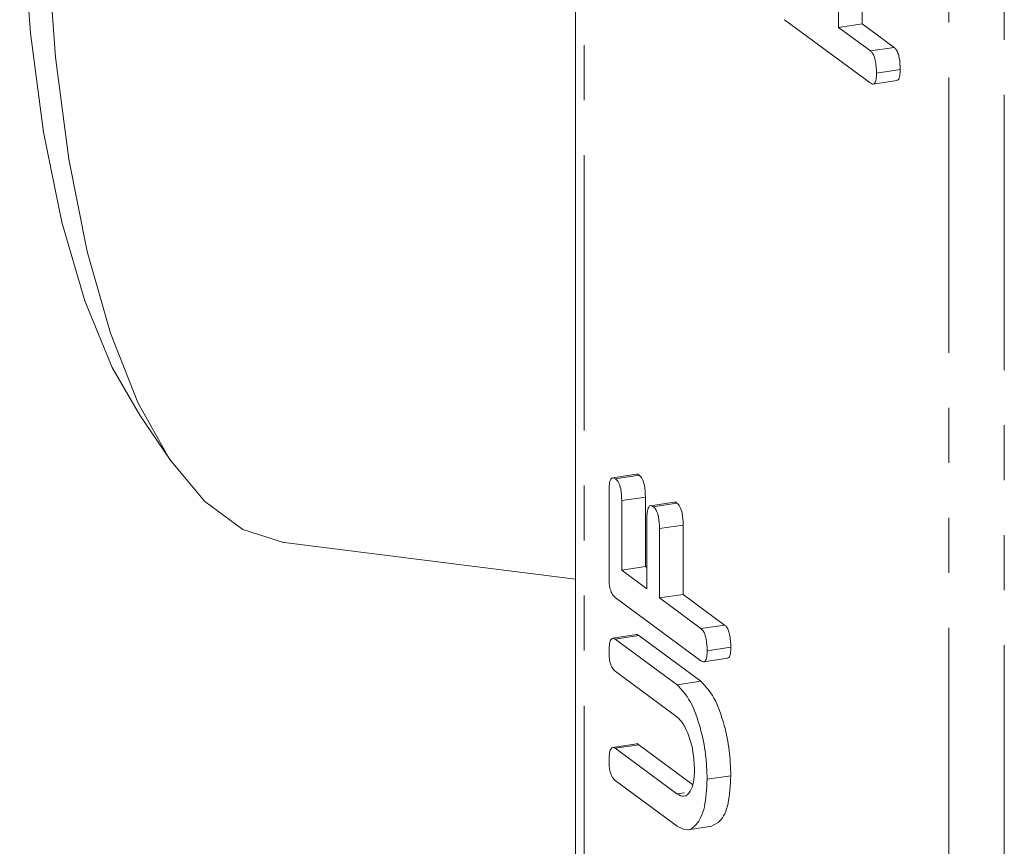
# Model space of a CAD drawing. Units: millimetres. Extents: x -257 to 9254, y -1386 to -142.
# Drawn here: x 2725 to 2748, y -1145 to -1126 of the extents above; entities that cross this region are included whole.
import ezdxf

# ---------------------------------------------------------------- set-up
doc = ezdxf.new("R2010")
doc.units = ezdxf.units.MM
doc.linetypes.add('PHANTOM', pattern=[12.7, 6.35, -1.27, 1.27, -1.27, 1.27, -1.27])

msp = doc.modelspace()

# ---------------------------------------------------------------- linework, layer by layer
at = {"color": 7, "linetype": 'Continuous', "lineweight": 18}
for p, q in [((2737.723, -713.917), (2737.723, -1190.978)), ((2743.799, -1125.607), (2743.799, -1126.503)), ((2744.346, -1125.525), (2744.346, -1126.421)), ((2744.53, -1127.783), (2742.552, -1126.323)), ((2743.799, -1126.503), (2744.346, -1126.421)), ((2743.799, -1126.503), (2744.531, -1127.043)), ((2744.346, -1126.421), (2745.078, -1126.961)), ((2744.531, -1127.043), (2745.078, -1126.961)), ((2744.672, -1127.555), (2745.219, -1127.473)), ((2744.597, -1127.808), (2745.144, -1127.725)), ((2727.668, -1135.45), (2728.369, -1136.481)), ((2739.132, -1136.81), (2738.585, -1136.892)), ((2738.646, -1136.914), (2739.193, -1136.832)), ((2738.501, -1139.221), (2738.501, -1137.207)), ((2738.792, -1137.42), (2739.338, -1137.337)), ((2738.792, -1137.42), (2738.792, -1139.022)), ((2739.338, -1137.337), (2739.338, -1138.939)), ((2740.003, -1137.453), (2739.456, -1137.536)), ((2739.519, -1137.559), (2740.066, -1137.476)), ((2739.373, -1139.451), (2739.373, -1137.849)), ((2739.664, -1138.064), (2740.211, -1137.982)), ((2739.664, -1138.064), (2739.664, -1139.666)), ((2740.211, -1137.982), (2740.211, -1139.584)), ((2730.998, -1138.384), (2737.723, -1139.232)), ((2738.792, -1139.022), (2739.338, -1138.939)), ((2738.792, -1139.022), (2739.373, -1139.451)), ((2739.338, -1138.939), (2739.373, -1138.965)), ((2740.621, -1141.113), (2738.643, -1139.653)), ((2739.664, -1139.666), (2740.211, -1139.584)), ((2739.664, -1139.666), (2740.621, -1140.372)), ((2740.211, -1139.584), (2741.168, -1140.29)), ((2740.621, -1140.372), (2741.168, -1140.29)), ((2739.131, -1140.512), (2738.585, -1140.595)), ((2738.643, -1140.616), (2739.19, -1140.533)), ((2738.643, -1140.616), (2740.072, -1141.67)), ((2739.19, -1140.533), (2740.618, -1141.588)), ((2740.764, -1140.885), (2741.31, -1140.803)), ((2740.688, -1141.138), (2741.235, -1141.056)), ((2740.066, -1142.408), (2738.643, -1141.356)), ((2740.072, -1141.67), (2740.618, -1141.588)), ((2739.131, -1143.03), (2738.585, -1143.113)), ((2738.643, -1143.134), (2739.189, -1143.052)), ((2738.643, -1143.134), (2740.066, -1144.185)), ((2739.189, -1143.052), (2740.429, -1143.967)), ((2740.764, -1143.848), (2741.31, -1143.766)), ((2740.072, -1144.93), (2738.643, -1143.875)), ((2740.325, -1145.012), (2740.872, -1144.929))]:
    msp.add_line(p, q, dxfattribs=at)
at = {"color": 8, "linetype": 'PHANTOM', "lineweight": 18}
for p, q in [((2737.927, -1161.201), (2737.927, -714.232)), ((2746.34, -1197.506), (2746.34, -720.445)), ((2747.623, -1197.908), (2747.623, -720.846)), ((2740.066, -1144.185), (2740.241, -1144.159))]:
    msp.add_line(p, q, dxfattribs=at)
at = {"color": 7, "linetype": 'Continuous', "lineweight": 18, "flags": 128}
for points in [[(2727.668, -1135.45), (2727.033, -1134.344), (2726.401, -1132.808), (2725.871, -1130.991), (2725.45, -1128.921), (2725.144, -1126.63), (2724.959, -1124.152), (2724.897, -1121.524)], [(2725.479, -1121.954), (2725.541, -1124.643), (2725.727, -1127.184), (2726.034, -1129.538), (2726.457, -1131.673), (2726.99, -1133.555), (2727.626, -1135.159), (2728.355, -1136.46), (2729.167, -1137.44), (2730.049, -1138.084), (2730.989, -1138.383), (2730.998, -1138.384)]]:
    msp.add_lwpolyline(points, dxfattribs=at)
at = {"color": 7, "linetype": 'Continuous', "lineweight": 18}
for points, knots in [([(2745.078, -1126.961), (2745.094, -1126.975), (2745.126, -1127.003), (2745.171, -1127.088), (2745.214, -1127.253), (2745.217, -1127.382), (2745.219, -1127.473)], [0, 0, 0, 0, 0.187, 0.373911, 0.561066, 1, 1, 1, 1]), ([(2744.531, -1127.043), (2744.547, -1127.057), (2744.579, -1127.085), (2744.624, -1127.17), (2744.667, -1127.335), (2744.67, -1127.464), (2744.672, -1127.555)], [0, 0, 0, 0, 0.187, 0.373911, 0.561066, 1, 1, 1, 1]), ([(2744.672, -1127.555), (2744.671, -1127.604), (2744.669, -1127.702), (2744.634, -1127.8), (2744.581, -1127.815), (2744.547, -1127.794), (2744.53, -1127.783)], [0, 0, 0, 0, 0.280566, 0.558818, 0.778921, 1, 1, 1, 1]), ([(2745.219, -1127.473), (2745.218, -1127.521), (2745.215, -1127.618), (2745.185, -1127.714), (2745.154, -1127.718), (2745.143, -1127.72)], [0, 0, 0, 0, 0.397395, 0.791512, 1, 1, 1, 1]), ([(2738.501, -1137.207), (2738.502, -1137.152), (2738.504, -1137.043), (2738.533, -1136.917), (2738.589, -1136.88), (2738.627, -1136.903), (2738.646, -1136.914)], [0, 0, 0, 0, 0.280946, 0.559931, 0.77962, 1, 1, 1, 1]), ([(2738.646, -1136.914), (2738.671, -1136.936), (2738.72, -1136.98), (2738.786, -1137.181), (2738.789, -1137.329), (2738.792, -1137.42)], [0, 0, 0, 0, 0.280902, 0.559651, 1, 1, 1, 1]), ([(2739.133, -1136.812), (2739.134, -1136.811), (2739.151, -1136.798), (2739.173, -1136.816), (2739.193, -1136.832)], [0, 0, 0, 0, 0.074034, 1, 1, 1, 1]), ([(2739.193, -1136.832), (2739.218, -1136.854), (2739.267, -1136.898), (2739.333, -1137.099), (2739.336, -1137.247), (2739.338, -1137.337)], [0, 0, 0, 0, 0.280902, 0.559651, 1, 1, 1, 1]), ([(2740.004, -1137.457), (2740.006, -1137.455), (2740.024, -1137.442), (2740.046, -1137.46), (2740.066, -1137.476)], [0, 0, 0, 0, 0.103183, 1, 1, 1, 1]), ([(2739.373, -1137.849), (2739.374, -1137.795), (2739.377, -1137.686), (2739.406, -1137.561), (2739.462, -1137.523), (2739.5, -1137.547), (2739.519, -1137.559)], [0, 0, 0, 0, 0.280986, 0.560007, 0.779418, 1, 1, 1, 1]), ([(2739.519, -1137.559), (2739.544, -1137.581), (2739.593, -1137.625), (2739.659, -1137.826), (2739.662, -1137.974), (2739.664, -1138.064)], [0, 0, 0, 0, 0.280901, 0.559653, 1, 1, 1, 1]), ([(2740.066, -1137.476), (2740.09, -1137.498), (2740.139, -1137.543), (2740.205, -1137.743), (2740.209, -1137.891), (2740.211, -1137.982)], [0, 0, 0, 0, 0.280901, 0.559653, 1, 1, 1, 1]), ([(2738.643, -1139.653), (2738.621, -1139.634), (2738.578, -1139.596), (2738.525, -1139.476), (2738.503, -1139.339), (2738.501, -1139.26), (2738.501, -1139.221)], [0, 0, 0, 0, 0.280549, 0.558636, 0.779137, 1, 1, 1, 1]), ([(2740.621, -1140.372), (2740.637, -1140.387), (2740.67, -1140.415), (2740.715, -1140.499), (2740.758, -1140.665), (2740.761, -1140.794), (2740.764, -1140.885)], [0, 0, 0, 0, 0.187112, 0.374066, 0.561233, 1, 1, 1, 1]), ([(2741.168, -1140.29), (2741.184, -1140.304), (2741.217, -1140.332), (2741.262, -1140.417), (2741.305, -1140.582), (2741.308, -1140.712), (2741.31, -1140.803)], [0, 0, 0, 0, 0.187112, 0.374066, 0.561233, 1, 1, 1, 1]), ([(2738.501, -1140.918), (2738.502, -1140.863), (2738.504, -1140.754), (2738.531, -1140.625), (2738.586, -1140.582), (2738.624, -1140.605), (2738.643, -1140.616)], [0, 0, 0, 0, 0.280943, 0.560392, 0.779762, 1, 1, 1, 1]), ([(2739.132, -1140.513), (2739.132, -1140.513), (2739.149, -1140.5), (2739.17, -1140.517), (2739.19, -1140.533)], [0, 0, 0, 0, 0.037989, 1, 1, 1, 1]), ([(2741.31, -1140.803), (2741.309, -1140.851), (2741.307, -1140.948), (2741.276, -1141.044), (2741.245, -1141.048), (2741.234, -1141.05)], [0, 0, 0, 0, 0.397389, 0.791513, 1, 1, 1, 1]), ([(2738.643, -1141.356), (2738.621, -1141.337), (2738.577, -1141.299), (2738.525, -1141.175), (2738.503, -1141.037), (2738.501, -1140.958), (2738.501, -1140.918)], [0, 0, 0, 0, 0.280641, 0.558518, 0.779119, 1, 1, 1, 1]), ([(2740.764, -1140.885), (2740.762, -1140.934), (2740.76, -1141.032), (2740.725, -1141.13), (2740.672, -1141.145), (2740.638, -1141.124), (2740.621, -1141.113)], [0, 0, 0, 0, 0.2805632, 0.5588214, 0.7789206, 1, 1, 1, 1]), ([(2740.072, -1141.67), (2740.176, -1141.78), (2740.385, -1142), (2740.61, -1142.627), (2740.744, -1143.269), (2740.757, -1143.655), (2740.764, -1143.848)], [0, 0, 0, 0, 0.279192, 0.559097, 0.779436, 1, 1, 1, 1]), ([(2740.618, -1141.588), (2740.723, -1141.698), (2740.932, -1141.918), (2741.157, -1142.545), (2741.291, -1143.187), (2741.304, -1143.573), (2741.31, -1143.766)], [0, 0, 0, 0, 0.279192, 0.559097, 0.779436, 1, 1, 1, 1]), ([(2740.473, -1143.633), (2740.466, -1143.491), (2740.452, -1143.206), (2740.341, -1142.822), (2740.208, -1142.539), (2740.114, -1142.451), (2740.066, -1142.408)], [0, 0, 0, 0, 0.279675, 0.559307, 0.779508, 1, 1, 1, 1]), ([(2738.501, -1143.437), (2738.502, -1143.382), (2738.504, -1143.273), (2738.531, -1143.144), (2738.585, -1143.1), (2738.623, -1143.123), (2738.643, -1143.134)], [0, 0, 0, 0, 0.280919, 0.560345, 0.779745, 1, 1, 1, 1]), ([(2739.132, -1143.031), (2739.132, -1143.031), (2739.148, -1143.018), (2739.169, -1143.035), (2739.189, -1143.052)], [0, 0, 0, 0, 0.0311608, 1, 1, 1, 1]), ([(2738.643, -1143.875), (2738.621, -1143.856), (2738.578, -1143.818), (2738.525, -1143.694), (2738.503, -1143.556), (2738.501, -1143.476), (2738.501, -1143.437)], [0, 0, 0, 0, 0.280691, 0.558483, 0.779095, 1, 1, 1, 1]), ([(2740.066, -1144.185), (2740.124, -1144.217), (2740.239, -1144.279), (2740.372, -1144.153), (2740.458, -1143.933), (2740.468, -1143.733), (2740.473, -1143.633)], [0, 0, 0, 0, 0.2802, 0.559622, 0.779931, 1, 1, 1, 1]), ([(2741.31, -1143.766), (2741.298, -1143.99), (2741.274, -1144.439), (2741.093, -1144.832), (2740.936, -1144.895), (2740.871, -1144.922)], [0, 0, 0, 0, 0.366957, 0.734086, 1, 1, 1, 1]), ([(2740.764, -1143.848), (2740.752, -1144.074), (2740.728, -1144.526), (2740.54, -1144.906), (2740.313, -1145.059), (2740.152, -1144.973), (2740.072, -1144.93)], [0, 0, 0, 0, 0.279616, 0.559364, 0.779618, 1, 1, 1, 1])]:
    msp.add_open_spline(points, degree=3, knots=knots, dxfattribs=at)

doc.saveas('drawing.dxf')
